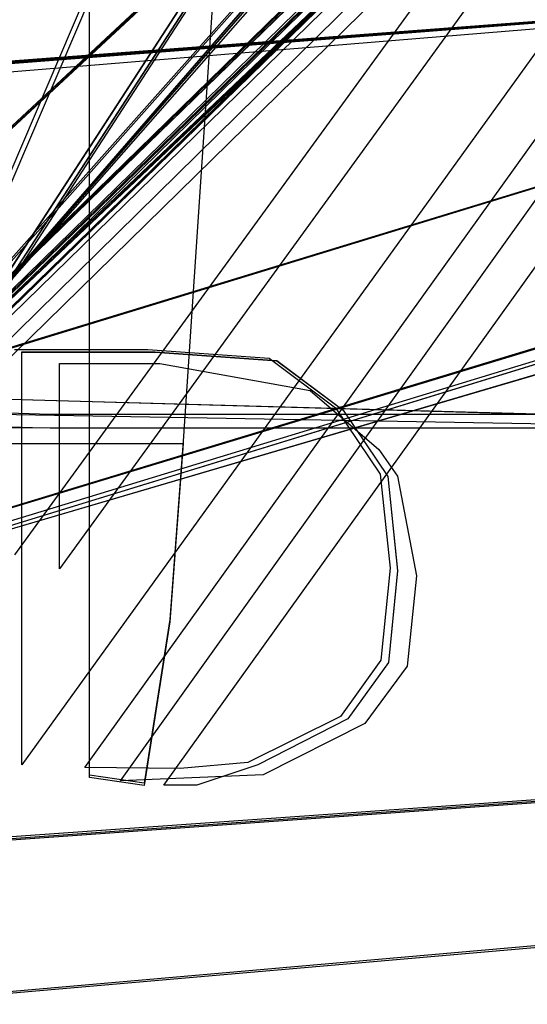
# Model space of a CAD drawing. Extents: x -69 to 67, y -16 to 73.
# Drawn here: x 0 to 2, y 9 to 13 of the extents above; entities that cross this region are included whole.
import ezdxf

# ---------------------------------------------------------------- set-up
doc = ezdxf.new("R2010")
doc.units = 0

msp = doc.modelspace()

# ---------------------------------------------------------------- linework, layer by layer
at = {"layer": 'Layer 1'}
for p, q in [((41.106592, 68.29742), (-0.470428, 11.0865)), ((41.106555, 68.297405), (-0.470428, 11.0865)), ((41.363462, 68.288389), (-0.440145, 10.2507)), ((41.363442, 68.288388), (-0.440145, 10.2513)), ((41.363442, 68.288388), (-0.440145, 10.2507)), ((41.18111, 68.29789), (-0.290951, 11.0306)), ((-0.190411, 10.240834), (41.38661, 68.268606)), ((-0.190411, 10.240834), (41.386573, 68.268591)), ((-0.048272, 10.187758), (41.42379, 68.27175)), ((0.123912, 10.169554), (41.670576, 68.207212)), ((0.123912, 10.170054), (41.670556, 68.207211)), ((0.123912, 10.169554), (41.670556, 68.207211)), ((-2.006148, 9.878748), (32.758588, 63.453835)), ((-2.01986, 9.825814), (32.761997, 63.409857)), ((-2.019855, 9.82547), (32.76203, 63.409529)), ((-2.019855, 9.82547), (32.761997, 63.409529)), ((-2.017485, 9.86657), (32.762028, 63.409523)), ((-2.00266, 9.834814), (32.762099, 63.409899)), ((-2.00266, 9.834814), (32.762043, 63.409857)), ((37.37298, 49.023199), (-2.26217, 10.463)), ((37.37293, 49.023215), (-2.22261, 10.4367)), ((37.37293, 49.023245), (-2.20542, 10.4474)), ((37.373011, 49.023175), (-2.19244, 10.4034)), ((37.372902, 49.023186), (-2.14038, 10.4204)), ((37.372891, 49.023205), (-2.13029, 10.4578)), ((37.372933, 49.023234), (-2.06136, 10.3276)), ((37.372933, 49.023194), (-2.06136, 10.3276)), ((-2.5213, 10.2127), (37.074244, 48.911207)), ((-2.5041, 10.2234), (37.074244, 48.911237)), ((-2.48619, 10.239), (37.148967, 48.911191)), ((-2.43907, 10.1964), (37.074216, 48.911178)), ((-2.42898, 10.2338), (37.074205, 48.911197)), ((-2.41645, 10.1794), (37.148998, 48.911167)), ((-2.411885, 10.283724), (38.268984, 48.911207)), ((-2.411881, 10.283723), (38.268987, 48.911226)), ((38.268987, 48.911226), (-2.41188, 10.9931)), ((38.268984, 48.911207), (-2.41188, 10.9931)), ((38.268945, 48.911197), (-2.41188, 10.9931)), ((-2.41188, 10.283723), (38.268945, 48.911197)), ((38.268987, 48.911186), (-2.41188, 10.9931)), ((38.268956, 48.911178), (-2.41188, 10.9931)), ((-2.411877, 10.283725), (38.268956, 48.911178)), ((-2.411754, 10.283723), (38.268987, 48.911186)), ((38.343707, 48.911191), (-2.39469, 11.0022)), ((-2.39469, 10.292708), (38.343707, 48.911191)), ((38.343738, 48.911167), (-2.39469, 11.0022)), ((-2.39469, 10.292822), (38.343738, 48.911167)), ((-2.394681, 10.292708), (38.268984, 48.911237)), ((38.268984, 48.911237), (-2.39468, 11.0022)), ((-2.36004, 10.1036), (37.074247, 48.911226)), ((-2.36004, 10.1036), (37.074247, 48.911186)), ((-1.65415, 10.8438), (57.74498, 29.11755)), ((-1.65415, 10.8438), (57.74498, 29.11755)), ((-1.65415, 10.8438), (57.74498, 29.11755)), ((-1.65416, 10.8438), (57.74498, 29.10467)), ((55.592728, 29.05652), (-3.89131, 10.8666)), ((55.59277, 29.058495), (-3.88811, 10.87)), ((55.592728, 29.05652), (-3.87412, 10.8757)), ((55.592728, 29.05652), (-3.87412, 10.8757)), ((-1.65415, 10.8438), (14.21169, 29.04288)), ((-1.65415, 10.8438), (14.21169, 29.04288)), ((-1.65415, 10.8438), (14.21169, 29.04288)), ((-1.65415, 10.8438), (14.21169, 29.03)), ((-1.63365, 10.87), (57.8214, 29.06731)), ((-1.63365, 10.87), (14.28805, 28.99264)), ((-1.68851, 10.907917), (57.81664, 28.96403)), ((-1.67132, 10.917017), (57.81664, 28.96403)), ((-1.67132, 10.917017), (57.81664, 28.96403)), ((-1.68851, 10.907917), (14.28332, 28.88936)), ((-1.67132, 10.917017), (14.28332, 28.88936)), ((-1.67132, 10.917017), (14.28332, 28.88936)), ((56.715888, 28.040604), (-1.65416, 10.8438)), ((56.730696, 28.040601), (-1.65415, 10.8438)), ((56.730696, 28.040601), (-1.65415, 10.8438)), ((56.730696, 28.040601), (-1.65415, 10.8438)), ((13.182612, 27.965934), (-1.65415, 10.8438)), ((13.197408, 27.965928), (-1.65415, 10.8438)), ((13.197408, 27.965928), (-1.65415, 10.8438)), ((13.197408, 27.965928), (-1.65415, 10.8438)), ((0.409694, 14.674555), (0.200616, 11.5387)), ((0.409615, 14.674451), (0.200616, 11.5387)), ((54.547331, 14.151773), (-0.978193, 9.2981)), ((54.547331, 14.151773), (-0.978193, 9.2981)), ((54.547331, 14.15177), (-0.978193, 9.2981)), ((54.547331, 14.15177), (-0.978193, 9.2981)), ((54.547278, 14.151748), (-0.978193, 9.2981)), ((54.547373, 14.151702), (-0.961, 9.30715)), ((-1.351546, 9.895468), (54.173978, 13.853083)), ((-1.351546, 9.895468), (54.173978, 13.853083)), ((-1.351546, 9.890509), (54.173977, 13.848127)), ((-1.351546, 9.890509), (54.173977, 13.848127)), ((-1.351546, 9.890509), (54.173924, 13.848102)), ((-1.334356, 9.904518), (54.17402, 13.853015)), ((-36.412196, 10.337872), (5.836809, 13.529456)), ((-36.412196, 10.296172), (5.836763, 13.529454)), ((-36.412195, 10.296172), (5.836756, 13.529454)), ((-36.394954, 10.267945), (5.836727, 13.529519)), ((-36.394954, 10.313744), (5.836727, 13.52951)), ((-36.307219, 10.05739), (5.836812, 13.529456)), ((-1.513904, 10.200535), (-0.171696, 13.345324)), ((-0.171743, 10.200553), (-0.171804, 13.345321)), ((-0.171743, 10.209553), (-0.171804, 13.345313)), ((-0.171743, 10.209553), (-0.171724, 13.345417)), ((-1.510171, 10.160423), (-0.168054, 13.305166)), ((-0.470428, 11.9034), (0.059647, 11.9034)), ((-0.470428, 11.9034), (0.059647, 11.9034)), ((-0.440145, 11.0727), (-0.440145, 11.894)), ((-0.440145, 11.894), (0.08993, 11.894)), ((-0.440145, 11.0721), (-0.440145, 11.8935)), ((-0.440145, 11.8935), (0.08993, 11.8935)), ((-0.440145, 11.0721), (-0.440145, 11.8935)), ((-0.440145, 11.8935), (0.08993, 11.8935)), ((0.059647, 11.9034), (0.543144, 11.868935)), ((0.059647, 11.9034), (0.543144, 11.868935)), ((0.08993, 11.894), (0.573427, 11.859535)), ((0.08993, 11.8935), (0.573427, 11.859035)), ((0.08993, 11.8935), (0.573427, 11.859035)), ((-0.290951, 11.0306), (-0.290951, 11.8472)), ((-0.290951, 11.8472), (0.108266, 11.8472)), ((0.108266, 11.8472), (0.705899, 11.740239)), ((0.543144, 11.868935), (0.806361, 11.671489)), ((0.543144, 11.868935), (0.806361, 11.671489)), ((0.573427, 11.859535), (0.836644, 11.662089)), ((0.573427, 11.859035), (0.836644, 11.661589)), ((0.573427, 11.859035), (0.836644, 11.661589)), ((-2.825399, 11.763164), (-0.301331, 11.700899)), ((-2.819942, 11.763322), (-0.302662, 11.700807)), ((-2.840101, 11.728126), (-0.328371, 11.646633)), ((0.705899, 11.740239), (0.978458, 11.505711)), ((-3.006335, 11.688085), (2.668675, 11.59025)), ((-2.912951, 11.676814), (-0.397839, 11.59252)), ((-0.302662, 11.700807), (2.352568, 11.626134)), ((-0.301331, 11.700899), (2.315279, 11.626226)), ((-2.899575, 11.669806), (-0.397854, 11.592528)), ((-0.328371, 11.646633), (2.642709, 11.645786)), ((0.806361, 11.671489), (0.983724, 11.407953)), ((0.806361, 11.671489), (0.983724, 11.407953)), ((0.836644, 11.662089), (1.014006, 11.398553)), ((0.836644, 11.661589), (1.014006, 11.398053)), ((0.836644, 11.661589), (1.014006, 11.398053)), ((-3.069234, 11.616761), (-0.411864, 11.592603)), ((-2.988932, 11.615561), (-0.328102, 11.591403)), ((-0.411864, 11.592603), (2.573286, 11.591756)), ((-0.397854, 11.592528), (2.573226, 11.591681)), ((-0.397839, 11.59252), (2.573241, 11.591673)), ((-0.328102, 11.591403), (2.660498, 11.590556)), ((-0.932488, 11.529683), (0.200616, 11.5297)), ((0.200616, 11.5387), (0.147432, 10.829324)), ((0.200616, 11.5387), (0.147432, 10.829324)), ((0.200616, 11.5297), (0.147432, 10.820324)), ((0.978458, 11.505711), (1.053131, 11.399173)), ((0.983724, 11.407953), (1.022997, 11.033218)), ((0.983724, 11.407953), (1.022997, 11.033218)), ((1.014006, 11.398553), (1.05328, 11.023818)), ((1.014006, 11.398053), (1.05328, 11.023318)), ((1.014006, 11.398053), (1.05328, 11.023318)), ((1.053131, 11.399173), (1.127801, 11.002452)), ((-0.440145, 10.2513), (-0.440145, 11.0727)), ((-0.440145, 10.2507), (-0.440145, 11.0721)), ((-0.440145, 10.2507), (-0.440145, 11.0721)), ((1.022997, 11.033218), (0.986841, 10.667711)), ((1.022997, 11.033218), (0.986841, 10.667711)), ((1.05328, 11.023818), (1.017124, 10.658311)), ((1.05328, 11.023318), (1.017124, 10.657811)), ((1.05328, 11.023318), (1.017124, 10.657811)), ((1.127801, 11.002452), (1.090486, 10.643124)), ((0.147432, 10.829324), (0.044944, 10.177468)), ((0.147432, 10.829324), (0.044944, 10.177468)), ((0.147432, 10.820324), (0.044944, 10.168468)), ((0.986841, 10.667711), (0.825416, 10.443745)), ((0.986841, 10.667711), (0.825416, 10.443745)), ((1.017124, 10.658311), (0.855699, 10.434345)), ((1.017124, 10.657811), (0.855699, 10.433845)), ((1.017124, 10.657811), (0.855699, 10.433845)), ((1.090486, 10.643124), (0.922456, 10.414785)), ((0.825416, 10.443745), (0.458166, 10.260632)), ((0.825416, 10.443745), (0.458166, 10.260632)), ((0.855699, 10.434345), (0.497277, 10.251232)), ((0.855699, 10.433845), (0.497277, 10.250732)), ((0.855699, 10.433845), (0.497277, 10.250732)), ((0.922456, 10.414785), (0.518998, 10.210545)), ((0.189053, 10.236327), (-0.190411, 10.240834)), ((0.189053, 10.236327), (-0.190411, 10.240834)), ((0.458166, 10.260632), (0.189053, 10.236327)), ((0.458166, 10.260632), (0.189053, 10.236327)), ((0.497277, 10.251232), (0.255258, 10.170054)), ((0.497277, 10.250732), (0.255258, 10.169554)), ((0.497277, 10.250732), (0.255258, 10.169554)), ((0.044944, 10.177468), (-0.171743, 10.209553)), ((0.044944, 10.177468), (-0.171743, 10.209553)), ((0.044944, 10.168468), (-0.171743, 10.200553)), ((0.518998, 10.210545), (-0.048272, 10.187758)), ((0.255258, 10.170054), (0.123912, 10.170054)), ((0.255258, 10.169554), (0.123912, 10.169554)), ((0.255258, 10.169554), (0.123912, 10.169554))]:
    msp.add_line(p, q, dxfattribs=at)

doc.saveas('drawing.dxf')
